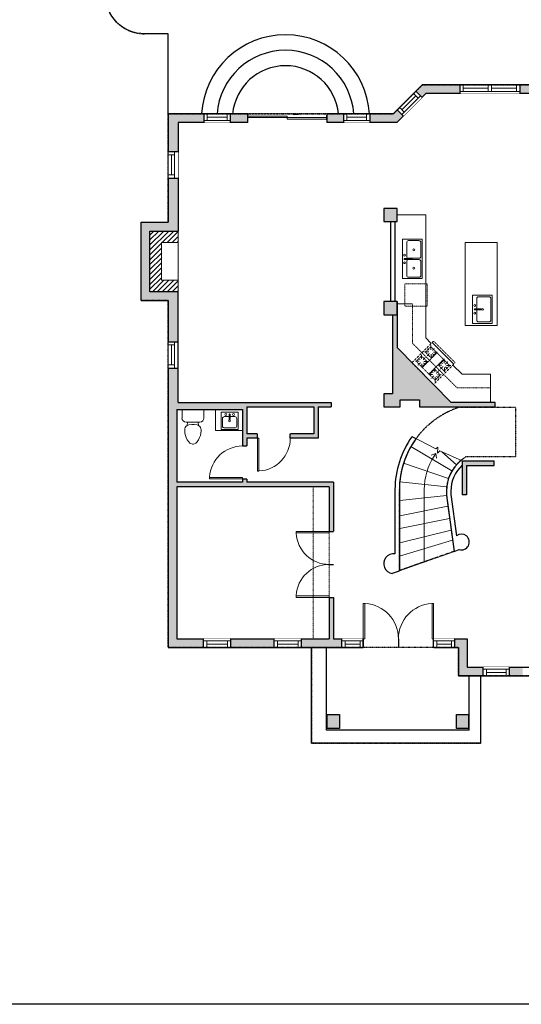
# Model space of a CAD drawing. Units: inches. Extents: x -1876 to 4124, y -2967 to -1480.
# Drawn here: x 834 to 1288, y -2967 to -2076 of the extents above; entities that cross this region are included whole.
import ezdxf

# ---------------------------------------------------------------- set-up
doc = ezdxf.new("R2010")
doc.units = ezdxf.units.IN
doc.linetypes.add('Dash', pattern=[0.23622, 0.11811, -0.11811])
doc.layers.get('0').update_dxf_attribs({"color": 255})
doc.layers.get('Defpoints').update_dxf_attribs({"color": 6, "linetype": 'Dash'})
for name, color, linetype, lineweight in [('A-DOOR&WINDOWS', 4, 'Continuous', 9), ('A-OBJECT', 2, 'Continuous', 9), ('A-STAIRS', 1, 'Continuous', 15)]:
    doc.layers.add(name, color=color, linetype=linetype, lineweight=lineweight)
doc.layers.add('A-WALL', color=252, linetype='Continuous')

# ---------------------------------------------------------------- blocks, each defined once
blk = doc.blocks.new('*U200')
blk.add_wipeout([(0, 30), (0, -195), (1238, -195), (1238, 30)]).dxf.layer = 'A-DOOR&WINDOWS'
at = {"color": 0, "linetype": 'ByBlock', "lineweight": -2, "transparency": 33554687}
blk.add_lwpolyline([(51, 1237), (0, 1237), (0, 0), (51, 0)], close=True, dxfattribs=at)
blk.add_arc((0, 0), 1238, 0, 86.8211, dxfattribs=at)
at = {"layer": 'A-WALL', "transparency": 33554687}
for points in [[(0, 0), (0, -165)], [(1238, 0), (1238, -165)]]:
    blk.add_lwpolyline(points, dxfattribs=at)
blk = doc.blocks.new('blocks$0$Toilet-Domestic-2D - Toilet-Domestic-2D-1228486-SUBSTRUCTURE Copy 1')
at = {"layer": 'A-OBJECT', "color": 0, "linetype": 'ByBlock', "lineweight": -2}
for p, q in [((-130, 698), (-154, 647)), ((-95, 749), (-130, 698)), ((-70, 774), (-95, 749)), ((-48, 787), (-70, 774)), ((-13, 799), (-48, 787)), ((13, 799), (-13, 799)), ((48, 787), (13, 799)), ((70, 774), (48, 787)), ((95, 749), (70, 774)), ((130, 698), (95, 749)), ((154, 647), (130, 698)), ((-186, 545), (-190, 495)), ((-190, 495), (-188, 469)), ((-188, 469), (-184, 444)), ((-172, 596), (-186, 545)), ((-154, 647), (-172, 596)), ((172, 596), (154, 647)), ((186, 545), (172, 596)), ((184, 444), (188, 469)), ((190, 495), (186, 545)), ((188, 469), (190, 495)), ((-184, 444), (-177, 418)), ((-177, 418), (-163, 393)), ((-163, 393), (-132, 368)), ((-159, 291), (159, 291)), ((-132, 368), (-97, 355)), ((-123, 291), (-132, 368)), ((-97, 355), (-25, 342)), ((-25, 342), (25, 342)), ((25, 342), (97, 355)), ((97, 355), (132, 368)), ((123, 291), (132, 368)), ((132, 368), (163, 393)), ((163, 393), (177, 418)), ((177, 418), (184, 444)), ((-253, 0), (-253, 196)), ((253, 196), (253, 0))]:
    blk.add_line(p, q, dxfattribs=at)
blk.add_lwpolyline([(253, 0), (-253, 0)], dxfattribs=at)
for centre, start, end in [((-159, 196), 90, 180), ((159, 196), 0, 90)]:
    blk.add_arc(centre, 94.6, start, end, dxfattribs=at)
blk = doc.blocks.new('blocks$0$Sink Kitchen-Island - 18_ x 18_-1226390-SUBSTRUCTURE Copy 1')
at = {"layer": 'A-OBJECT', "color": 0, "linetype": 'ByBlock', "lineweight": -2}
for p, q in [((229, 0), (-229, 0)), ((-229, 0), (-229, -457)), ((229, -457), (229, 0)), ((-190, -165), (-190, -368)), ((-13, -114), (-140, -114)), ((-13, -57), (-13, -178)), ((13, -57), (13, -178)), ((140, -114), (13, -114)), ((191, -368), (191, -165)), ((-229, -457), (229, -457)), ((-140, -419), (140, -419))]:
    blk.add_line(p, q, dxfattribs=at)
for centre, radius, start, end in [((-140, -165), 50.8, 90, 180), ((-102, -57), 25.4, 0, 180), ((-102, -57), 25.4, 180, 0), ((0, -231), 25.4, 0, 180), ((0, -231), 25.4, 180, 0), ((0, -57), 12.7, 0, 180), ((0, -178), 12.7, 180, 0), ((102, -57), 25.4, 0, 180), ((102, -57), 25.4, 180, 0), ((140, -165), 50.8, 0, 90), ((-140, -368), 50.8, 180, 270), ((140, -368), 50.8, 270, 0)]:
    blk.add_arc(centre, radius, start, end, dxfattribs=at)
blk = doc.blocks.new('*U277')
blk.add_wipeout([(0, 30), (0, -360), (1321, -360), (1321, 30)]).dxf.layer = 'A-DOOR&WINDOWS'
at = {"color": 0, "linetype": 'ByBlock', "lineweight": -2, "transparency": 33554687}
blk.add_lwpolyline([(51, 1319), (0, 1319), (0, 0), (51, 0)], close=True, dxfattribs=at)
blk.add_arc((0, 0), 1321, 0, 86.8211, dxfattribs=at)
at = {"layer": 'A-WALL', "transparency": 33554687}
for points in [[(0, 0), (0, -330)], [(1321, 0), (1321, -330)]]:
    blk.add_lwpolyline(points, dxfattribs=at)
blk = doc.blocks.new('*U278')
at = {"color": 252}
blk.add_wipeout([(24.86, 0), (24.86, -8), (0, -8), (0, 0)], dxfattribs=at)
at = {"color": 4}
for points in [[(3, -6), (3, -3.7), (3, -3.7), (3, -2.3), (3, -2.3), (3, 0), (0, 0), (0, -6)], [(21.86, -6), (21.86, -3.7), (21.86, -3.7), (21.86, -2.3), (21.86, -2.3), (21.86, 0), (24.86, 0), (24.86, -6)]]:
    blk.add_lwpolyline(points, close=True, dxfattribs=at)
at = {"color": 9}
for points in [[(3, 0), (21.86, 0)], [(3, -6), (21.86, -6)]]:
    blk.add_lwpolyline(points, dxfattribs=at)
blk.add_lwpolyline([(3, -3), (21.86, -3), (21.86, -3), (3, -3)], close=True, dxfattribs=at)
at = {"layer": 'A-WALL'}
for points in [[(0, 0), (0, -8)], [(24.86, 0), (24.86, -8)]]:
    blk.add_lwpolyline(points, dxfattribs=at)
blk = doc.blocks.new('*U279')
at = {"color": 252}
blk.add_wipeout([(24, 0), (24, -8), (0, -8), (0, 0)], dxfattribs=at)
at = {"color": 4}
for points in [[(3, -6), (3, -3.7), (3, -3.7), (3, -2.3), (3, -2.3), (3, 0), (0, 0), (0, -6)], [(21, -6), (21, -3.7), (21, -3.7), (21, -2.3), (21, -2.3), (21, 0), (24, 0), (24, -6)]]:
    blk.add_lwpolyline(points, close=True, dxfattribs=at)
at = {"color": 9}
for points in [[(3, 0), (21, 0)], [(3, -6), (21, -6)]]:
    blk.add_lwpolyline(points, dxfattribs=at)
blk.add_lwpolyline([(3, -3), (21, -3), (21, -3), (3, -3)], close=True, dxfattribs=at)
at = {"layer": 'A-WALL'}
for points in [[(0, 0), (0, -8)], [(24, 0), (24, -8)]]:
    blk.add_lwpolyline(points, dxfattribs=at)
blk = doc.blocks.new('*U281')
at = {"color": 252}
blk.add_wipeout([(24, 0), (24, -9.24), (0, -9.24), (0, 0)], dxfattribs=at)
at = {"color": 4}
for points in [[(3, -6), (3, -3.7), (3, -3.7), (3, -2.3), (3, -2.3), (3, 0), (0, 0), (0, -6)], [(21, -6), (21, -3.7), (21, -3.7), (21, -2.3), (21, -2.3), (21, 0), (24, 0), (24, -6)]]:
    blk.add_lwpolyline(points, close=True, dxfattribs=at)
at = {"color": 9}
for points in [[(3, 0), (21, 0)], [(3, -6), (21, -6)]]:
    blk.add_lwpolyline(points, dxfattribs=at)
blk.add_lwpolyline([(3, -3), (21, -3), (21, -3), (3, -3)], close=True, dxfattribs=at)
at = {"layer": 'A-WALL'}
for points in [[(0, 0), (0, -9.24)], [(24, 0), (24, -9.24)]]:
    blk.add_lwpolyline(points, dxfattribs=at)
blk = doc.blocks.new('*U282')
at = {"color": 252}
blk.add_wipeout([(28.92, 0), (28.92, -8), (-25.92, -8), (-25.92, 0)], dxfattribs=at)
at = {"color": 4}
for points in [[(3, -6), (3, -3.7), (3, -3.7), (3, -2.3), (3, -2.3), (3, 0), (0, 0), (0, -6)], [(25.92, -6), (25.92, -3.7), (25.92, -3.7), (25.92, -2.3), (25.92, -2.3), (25.92, 0), (28.92, 0), (28.92, -6)], [(-22.92, -6), (-22.92, -3.7), (-22.92, -3.7), (-22.92, -2.3), (-22.92, -2.3), (-22.92, 0), (-25.92, 0), (-25.92, -6)], [(0, -6), (0, -3.7), (0, -3.7), (0, -2.3), (0, -2.3), (0, 0), (3, 0), (3, -6)]]:
    blk.add_lwpolyline(points, close=True, dxfattribs=at)
at = {"color": 9}
for points in [[(3, 0), (25.92, 0)], [(0, 0), (-22.92, 0)], [(0, -6), (-22.92, -6)], [(3, -6), (25.92, -6)]]:
    blk.add_lwpolyline(points, dxfattribs=at)
for points in [[(0, -3), (-22.92, -3), (-22.92, -3), (0, -3)], [(3, -3), (25.92, -3), (25.92, -3), (3, -3)]]:
    blk.add_lwpolyline(points, close=True, dxfattribs=at)
at = {"layer": 'A-WALL'}
for points in [[(28.92, 0), (28.92, -8)], [(-25.92, 0), (-25.92, -8)]]:
    blk.add_lwpolyline(points, dxfattribs=at)
blk = doc.blocks.new('*U283')
at = {"color": 252}
blk.add_wipeout([(19.49, 0), (19.49, -8), (0, -8), (0, 0)], dxfattribs=at)
at = {"color": 4}
for points in [[(3, -6), (3, -3.7), (3, -3.7), (3, -2.3), (3, -2.3), (3, 0), (0, 0), (0, -6)], [(16.49, -6), (16.49, -3.7), (16.49, -3.7), (16.49, -2.3), (16.49, -2.3), (16.49, 0), (19.49, 0), (19.49, -6)]]:
    blk.add_lwpolyline(points, close=True, dxfattribs=at)
at = {"color": 9}
for points in [[(3, 0), (16.49, 0)], [(3, -6), (16.49, -6)]]:
    blk.add_lwpolyline(points, dxfattribs=at)
blk.add_lwpolyline([(3, -3), (16.49, -3), (16.49, -3), (3, -3)], close=True, dxfattribs=at)
at = {"layer": 'A-WALL'}
for points in [[(0, 0), (0, -8)], [(19.49, 0), (19.49, -8)]]:
    blk.add_lwpolyline(points, dxfattribs=at)
blk = doc.blocks.new('blocks$0$Sink Kitchen-Single - 30_ x 21_-1227116-SUBSTRUCTURE Copy 1')
at = {"layer": 'A-OBJECT', "color": 0, "linetype": 'ByBlock', "lineweight": -2}
for p, q in [((381, 0), (-381, 0)), ((-381, 0), (-381, -533)), ((381, -533), (381, 0)), ((-343, -165), (-343, -445)), ((-13, -114), (-292, -114)), ((-13, -57), (-13, -216)), ((13, -57), (13, -216)), ((292, -114), (13, -114)), ((343, -445), (343, -165)), ((-381, -533), (381, -533)), ((-292, -495), (292, -495))]:
    blk.add_line(p, q, dxfattribs=at)
for centre, radius, start, end in [((-292, -165), 50.8, 90, 180), ((-102, -57), 25.4, 0, 180), ((-102, -57), 25.4, 180, 0), ((0, -269), 25.4, 0, 180), ((0, -57), 12.7, 0, 180), ((0, -216), 12.7, 180, 0), ((102, -57), 25.4, 0, 180), ((102, -57), 25.4, 180, 0), ((292, -165), 50.8, 0, 90), ((-292, -445), 50.8, 180, 270), ((0, -269), 25.4, 180, 0), ((292, -445), 50.8, 270, 0)]:
    blk.add_arc(centre, radius, start, end, dxfattribs=at)
blk = doc.blocks.new('*U162')
at = {"linetype": 'Dash'}
for p, q in [((-168, 0), (168, 0)), ((-168, -337), (-168, 0)), ((168, 0), (168, -337)), ((-160, -87), (-124, -87)), ((-120, -71), (-157, -35)), ((-122, -106), (-155, -139)), ((-147, -128), (-147, -45)), ((-147, -45), (-59, -45)), ((-103, -27), (-103, -68)), ((-86, -71), (-52, -38)), ((-76, -89), (-55, -89)), ((-59, -45), (-59, -128)), ((-50, -45), (50, -45)), ((-50, -45), (-50, -272)), ((50, -45), (50, -272)), ((86, -102), (52, -136)), ((82, -68), (53, -39)), ((53, -89), (80, -89)), ((59, -45), (147, -45)), ((59, -45), (59, -128)), ((103, -27), (103, -68)), ((124, -71), (155, -41)), ((124, -106), (155, -137)), ((130, -89), (155, -89)), ((147, -45), (147, -128)), ((-122, -215), (-154, -182)), ((-147, -128), (-59, -128)), ((-59, -188), (-147, -188)), ((-147, -272), (-147, -188)), ((-102, -109), (-102, -150)), ((-102, -211), (-102, -174)), ((-82, -109), (-54, -137)), ((-82, -215), (-53, -185)), ((-59, -188), (-59, -272)), ((85, -215), (55, -185)), ((59, -128), (147, -128)), ((59, -188), (59, -272)), ((147, -188), (59, -188)), ((104, -109), (104, -150)), ((104, -211), (104, -174)), ((122, -216), (154, -183)), ((147, -188), (147, -272)), ((-124, -230), (-160, -230)), ((-122, -249), (-155, -283)), ((-59, -272), (-147, -272)), ((-102, -249), (-102, -287)), ((-85, -246), (-50, -281)), ((-76, -232), (-55, -232)), ((50, -272), (-50, -272)), ((83, -249), (50, -282)), ((53, -232), (80, -232)), ((147, -272), (59, -272)), ((104, -249), (104, -287)), ((123, -249), (159, -285)), ((130, -232), (155, -232)), ((168, -337), (-168, -337))]:
    blk.add_line(p, q, dxfattribs=at)
blk.add_line((168, -317), (-168, -317))
blk = doc.blocks.new('blocks$0$Sink Kitchen-Double - 42_ x 21_-1225552-SUBSTRUCTURE Copy 1')
at = {"layer": 'A-OBJECT', "color": 0, "linetype": 'ByBlock', "lineweight": -2}
for p, q in [((533.4, 0), (-533.4, 0)), ((-533.4, 0), (-533.4, -533.4)), ((533.4, -533.4), (533.4, 0)), ((-495.3, -165.1), (-495.3, -444.5)), ((-69.85, -114.3), (-444.5, -114.3)), ((-19.05, -165.1), (-19.05, -444.5)), ((-12.7, -57.15), (-12.7, -254)), ((12.7, -57.15), (12.7, -254)), ((19.05, -165.1), (19.05, -444.5)), ((444.5, -114.3), (69.85, -114.3)), ((495.3, -444.5), (495.3, -165.1)), ((-444.5, -495.3), (-69.85, -495.3)), ((69.85, -495.3), (444.5, -495.3)), ((-533.4, -533.4), (533.4, -533.4))]:
    blk.add_line(p, q, dxfattribs=at)
for centre, radius, start, end in [((-444.5, -165.1), 50.8, 90, 180), ((-101.6, -57.15), 25.4, 0, 180), ((-101.6, -57.15), 25.4, 180, 0), ((-69.85, -165.1), 50.8, 0, 90), ((0, -57.15), 12.7, 0, 180), ((0, -254), 12.7, 180, 0), ((69.85, -165.1), 50.8, 90, 180), ((101.6, -57.15), 25.4, 0, 180), ((101.6, -57.15), 25.4, 180, 0), ((444.5, -165.1), 50.8, 0, 90), ((-444.5, -444.5), 50.8, 180, 270), ((-247.65, -304.8), 25.4, 0, 180), ((-247.65, -304.8), 25.4, 180, 0), ((-69.85, -444.5), 50.8, 270, 0), ((69.85, -444.5), 50.8, 180, 270), ((247.65, -304.8), 25.4, 0, 180), ((247.65, -304.8), 25.4, 180, 0), ((444.5, -444.5), 50.8, 270, 0)]:
    blk.add_arc(centre, radius, start, end, dxfattribs=at)
blk = doc.blocks.new('*U288')
at = {"color": 0, "linetype": 'ByBlock', "lineweight": -2}
blk.add_line((2.79, 0), (0, 0), dxfattribs=at)
at = {"color": 0, "linetype": 'ByBlock', "lineweight": -2, "transparency": 33554687}
blk.add_lwpolyline([(3.48, 2.72), (0, 0), (3.48, -2.72)], dxfattribs=at)
blk = doc.blocks.new('*U82')
at = {"layer": 'A-DOOR&WINDOWS', "transparency": 33554687}
blk.add_hatch(color=9, dxfattribs=at).paths.add_polyline_path([(14, 12.2), (14, 13.2), (11, 12.7)], flags=0)
at = {"layer": 'A-DOOR&WINDOWS', "color": 9, "transparency": 33554687}
for p, q in [((14, 13.2), (11, 12.7)), ((23, 12.7), (11, 12.7)), ((11, 12.7), (14, 12.2)), ((14, 12.2), (14, 13.2))]:
    blk.add_line(p, q, dxfattribs=at)
at = {"layer": 'A-DOOR&WINDOWS', "color": 0, "linetype": 'ByBlock', "lineweight": -2, "transparency": 33554687}
for points in [[(-79.9, 9.9), (-79.9, 6.6), (0, 6.6), (0, 9.9)], [(0, 6.6), (0, 3.2), (79.9, 3.2), (79.9, 6.6)]]:
    blk.add_lwpolyline(points, close=True, dxfattribs=at)
at = {"layer": 'A-WALL', "transparency": 33554687}
for points in [[(-79.9, 2.1), (-79.9, 11)], [(79.9, 2.1), (79.9, 11)]]:
    blk.add_lwpolyline(points, dxfattribs=at)

msp = doc.modelspace()

# ---------------------------------------------------------------- hatches: boundary and pattern name
at = {"layer": 'A-OBJECT'}
h = msp.add_hatch(dxfattribs=at)
h.set_pattern_fill('ANSI31', color=256, scale=0.994032)
h.set_pattern_definition([(45, (1022.0274, 2298.8423), (-2.231665, 2.231665), [])])
h.paths.add_polyline_path([(962.18, -2311.42), (962.18, -2277.22), (977.33, -2277.22), (977.33, -2266.83), (951.78, -2266.83), (951.78, -2321.82), (977.33, -2321.82), (977.33, -2311.42)])
at = {"layer": 'A-WALL'}
h = msp.add_hatch(color=256, dxfattribs=at)
h.dxf.hatch_style = 1
h.paths.add_polyline_path([(1175.72, -2157.15), (1172.09, -2160.78), (1151, -2160.78), (1151, -2168.73), (1175.38, -2168.73), (1181.34, -2162.78)])
h.paths.add_polyline_path([(1127.14, -2160.78), (1111.89, -2160.78), (1111.89, -2168.73), (1127.14, -2168.73)])
h.paths.add_polyline_path([(1040.32, -2160.78), (1024.52, -2160.78), (1024.52, -2168.73), (1040.32, -2168.73)])
h.paths.add_polyline_path([(1000.66, -2160.78), (968.14, -2160.78), (968.14, -2195), (977.33, -2195), (977.33, -2168.73), (1000.66, -2168.73)])
h.paths.add_polyline_path([(977.33, -2218.85), (968.14, -2218.85), (968.14, -2258.88), (943.83, -2258.88), (943.83, -2329.77), (968.14, -2329.77), (968.14, -2366.97), (977.33, -2366.97), (977.33, -2321.82), (951.78, -2321.82), (951.78, -2266.83), (977.33, -2266.83)])
h.paths.add_polyline_path([(1039.54, -2425.89), (1100.22, -2425.89), (1100.22, -2450.25), (1078.88, -2450.25), (1078.88, -2454.22), (1104.2, -2454.22), (1104.2, -2425.89), (1115.81, -2425.89), (1115.81, -2421.91), (977.33, -2421.91), (977.33, -2390.83), (968.14, -2390.83), (968.14, -2643.73), (1000.17, -2643.73), (1000.17, -2635.77), (976.09, -2635.77), (976.09, -2498.22), (1113.94, -2498.22), (1113.94, -2538.71), (1117.91, -2538.71), (1117.91, -2494.24), (1039.54, -2494.24), (1039.54, -2491.17), (1035.56, -2491.17), (1035.56, -2494.24), (976.09, -2494.24), (976.09, -2428.42), (1035.56, -2428.42), (1035.56, -2461.35), (1039.54, -2461.35), (1039.54, -2454.22), (1049.06, -2454.22), (1049.06, -2450.25), (1039.54, -2450.25)])
h.paths.add_polyline_path([(1400.66, -2434.08), (1382.44, -2434.08), (1382.44, -2311.03), (1394.04, -2311.03), (1394.04, -2307.05), (1382.44, -2307.05), (1382.44, -2246.03), (1378.46, -2246.03), (1378.46, -2250.47), (1369.48, -2250.47), (1369.48, -2254.45), (1378.46, -2254.45), (1378.46, -2421.91), (1332.99, -2421.91), (1332.99, -2254.45), (1337.67, -2254.45), (1337.67, -2250.47), (1332.99, -2250.47), (1332.99, -2246.03), (1329.01, -2246.03), (1329.01, -2421.91), (1301.21, -2421.91), (1301.21, -2425.89), (1314.2, -2425.89), (1314.2, -2429.41), (1318.18, -2429.41), (1318.18, -2425.89), (1378.46, -2425.89), (1378.46, -2474.92), (1318.18, -2474.92), (1318.18, -2459.23), (1314.2, -2459.23), (1314.2, -2474.92), (1302.15, -2474.92), (1302.15, -2478.89), (1378.46, -2478.89), (1378.46, -2661.47), (1364.01, -2661.47), (1364.01, -2669.42), (1374.48, -2669.42), (1374.48, -2718.91), (1434.43, -2718.91), (1434.43, -2710.95), (1382.44, -2710.95), (1382.44, -2475.33), (1400.66, -2475.33)])
h.paths.add_polyline_path([(1253.6, -2661.47), (1239.15, -2661.47), (1239.15, -2635.77), (1228, -2635.77), (1228, -2643.73), (1231.2, -2643.73), (1231.2, -2669.42), (1253.6, -2669.42)])
h.paths.add_polyline_path([(1125.63, -2635.77), (1117.91, -2635.77), (1117.91, -2598.35), (1113.94, -2598.35), (1113.94, -2635.77), (1089, -2635.77), (1089, -2643.73), (1125.63, -2643.73)])
h.paths.add_polyline_path([(1513.34, -2710.95), (1472.06, -2710.95), (1472.06, -2718.91), (1505.38, -2718.91), (1505.38, -2743.03), (1568.65, -2743.03), (1568.65, -2735.08), (1513.34, -2735.08)])
h.paths.add_polyline_path([(1669.54, -2688.84), (1661.59, -2688.84), (1661.59, -2735.08), (1606.28, -2735.08), (1606.28, -2743.03), (1669.54, -2743.03)])
h.paths.add_polyline_path([(1669.54, -2560.59), (1661.59, -2560.59), (1661.59, -2593.42), (1669.54, -2593.42)])
h.paths.add_polyline_path([(1624.04, -2158.8), (1538.82, -2158.8), (1538.82, -2166.75), (1584.37, -2166.75), (1584.37, -2176.08), (1588.35, -2176.08), (1588.35, -2166.75), (1616.09, -2166.75), (1616.09, -2234.75), (1588.35, -2234.75), (1588.35, -2220.74), (1584.37, -2220.74), (1584.37, -2250.68), (1588.35, -2250.68), (1588.35, -2238.72), (1616.09, -2238.72), (1616.09, -2307.05), (1588.35, -2307.05), (1588.35, -2295.34), (1584.37, -2295.34), (1584.37, -2307.05), (1438.82, -2307.05), (1438.82, -2237.14), (1434.84, -2237.14), (1434.84, -2307.05), (1425.85, -2307.05), (1425.85, -2311.03), (1430.31, -2311.03), (1661.59, -2311.03), (1661.59, -2322.2), (1669.54, -2322.2), (1669.54, -2303.07), (1624.04, -2303.07)])
h.paths.add_polyline_path([(1485.52, -2158.8), (1408.44, -2158.8), (1408.44, -2166.75), (1434.84, -2166.75), (1434.84, -2177.49), (1438.82, -2177.49), (1438.82, -2166.75), (1485.52, -2166.75)])
h.paths.add_polyline_path([(1376.63, -2158.8), (1344, -2158.8), (1342.92, -2157.71), (1337.3, -2163.34), (1340.71, -2166.75), (1376.63, -2166.75)])
h.paths.add_polyline_path([(1319.75, -2134.55), (1286.85, -2134.55), (1286.85, -2142.5), (1316.46, -2142.5), (1320.43, -2146.47), (1326.05, -2140.85)])
h = msp.add_hatch(color=256, dxfattribs=at)
h.dxf.hatch_style = 1
h.paths.add_polyline_path([(1232.35, -2142.5), (1232.35, -2134.55), (1198.32, -2134.55), (1192.59, -2140.28), (1198.21, -2145.91), (1201.62, -2142.5)])
h = msp.add_hatch(color=256, dxfattribs=at)
h.dxf.hatch_style = 1
h.paths.add_polyline_path([(1175.52, -2330.74), (1163.43, -2330.74), (1163.43, -2342.55), (1175.52, -2342.55)])
h.paths.add_polyline_path([(1163.43, -2246.5), (1163.43, -2258.31), (1175.52, -2258.31), (1175.52, -2246.5)])
h = msp.add_hatch(color=256, dxfattribs=at)
h.dxf.hatch_style = 1
h.paths.add_polyline_path([(1208.57, -2405.69), (1188.99, -2386.11), (1189.09, -2386), (1175.52, -2372.29), (1175.52, -2342.55), (1171.54, -2342.55), (1171.54, -2414.08), (1163.45, -2414.08), (1163.45, -2425.89), (1178.34, -2425.89), (1178.34, -2419.48), (1195.94, -2419.48), (1195.94, -2425.89), (1264.44, -2425.89), (1264.44, -2421.91), (1224.62, -2421.91)])
h = msp.add_hatch(color=256, dxfattribs=at)
h.dxf.hatch_style = 1
h.paths.add_polyline_path([(1234.62, -2474.92), (1234.62, -2505.5), (1238.6, -2505.5), (1238.6, -2478.89), (1263.47, -2478.89), (1263.47, -2474.92)])
h = msp.add_hatch(color=256, dxfattribs=at)
h.dxf.hatch_style = 1
h.paths.add_polyline_path([(1340.16, -2661.47), (1325.29, -2661.47), (1325.29, -2669.42), (1340.16, -2669.42)])
h.paths.add_polyline_path([(1289.37, -2661.47), (1277.46, -2661.47), (1277.46, -2669.42), (1289.37, -2669.42)])
h.paths.add_polyline_path([(1228, -2635.77), (1208.62, -2635.77), (1208.62, -2643.73), (1228, -2643.73)])
h.paths.add_polyline_path([(1145, -2635.77), (1125.63, -2635.77), (1125.63, -2643.73), (1145, -2643.73)])
h.paths.add_polyline_path([(1064.29, -2635.77), (1024.88, -2635.77), (1024.88, -2643.73), (1064.29, -2643.73)])
h = msp.add_hatch(color=256, dxfattribs=at)
h.dxf.hatch_style = 1
h.paths.add_polyline_path([(1112.22, -2704.37), (1112.22, -2716.94), (1123.28, -2716.94), (1123.28, -2704.37)])
h.paths.add_polyline_path([(1240.38, -2716.94), (1240.38, -2704.37), (1229.31, -2704.37), (1229.31, -2716.94)])

# ---------------------------------------------------------------- linework, layer by layer
at = {"layer": 'A-OBJECT'}
for p, q in [((1201.64, -2252.1), (1175.52, -2252.1)), ((1201.64, -2363.56), (1201.64, -2252.1)), ((1175.52, -2332.63), (1189.52, -2332.63)), ((1206.59, -2368.5), (1201.64, -2363.56)), ((1234.49, -2396.4), (1226.17, -2388.09)), ((1260.16, -2396.4), (1234.49, -2396.4)), ((1260.16, -2421.91), (1260.16, -2396.4))]:
    msp.add_line(p, q, dxfattribs=at)
at = {"layer": 'A-OBJECT', "linetype": 'Dash'}
for p, q in [((1189.52, -2332.63), (1189.52, -2368.37)), ((1189.52, -2368.37), (1229.88, -2408.73)), ((1229.88, -2408.73), (1260.16, -2408.73))]:
    msp.add_line(p, q, dxfattribs=at)
at = {"layer": 'A-OBJECT'}
for points in [[(951.78, -2266.83), (977.33, -2266.83), (977.33, -2321.82), (951.78, -2321.82)], [(1237.13, -2277.25), (1266.11, -2277.25), (1266.11, -2352.33), (1237.13, -2352.33)], [(1035.56, -2428.42), (1011.15, -2428.42), (1011.15, -2447.47), (1035.56, -2447.47)]]:
    msp.add_lwpolyline(points, close=True, dxfattribs=at)
msp.add_lwpolyline([(977.33, -2311.42), (962.18, -2311.42), (962.18, -2277.22), (977.33, -2277.22)], dxfattribs=at)
at = {"layer": 'A-OBJECT', "linetype": 'Dash'}
msp.add_lwpolyline([(1182.52, -2314.61), (1202.79, -2314.61), (1202.79, -2334.88), (1182.52, -2334.88)], close=True, dxfattribs=at)
at = {"layer": 'A-STAIRS'}
for p, q in [((1189.07, -2453), (1192.71, -2454.75)), ((1225.3, -2483.92), (1188.07, -2461.89)), ((1229.35, -2478.36), (1216.25, -2466.74)), ((1222.18, -2490.74), (1181.4, -2476.97)), ((1232.99, -2474.81), (1232.38, -2473.92)), ((1234.62, -2474.96), (1233.47, -2474.4)), ((1220.5, -2498.33), (1177.98, -2493.67)), ((1220.31, -2506.12), (1177.98, -2510.65)), ((1221.63, -2515.72), (1177.98, -2524.68)), ((1223.16, -2526.88), (1177.98, -2536.19)), ((1224.64, -2537.62), (1177.98, -2549.11)), ((1177.65, -2574.24), (1227.27, -2556.79))]:
    msp.add_line(p, q, dxfattribs=at)
for points in [[(1189.13, -2452.91), (1210.64, -2464), (1212.58, -2462.4), (1212.05, -2467.86), (1214.21, -2465.84), (1234.62, -2474.92)], [(1177.65, -2561.06), (1225.85, -2546.47)]]:
    msp.add_lwpolyline(points, dxfattribs=at)
msp.add_lwpolyline([(1209.22, -2470.45, 0.144635), (1200.16, -2500.74), (1200.16, -2565.69)], format="xyb", dxfattribs=at)
at = {"layer": 'A-WALL'}
for p, q in [((1198.32, -2134.55), (1172.09, -2160.78)), ((1319.75, -2134.55), (1198.32, -2134.55)), ((1201.62, -2142.5), (1175.38, -2168.73)), ((1316.46, -2142.5), (1201.62, -2142.5)), ((968.14, -2160.78), (968.14, -2258.88)), ((1040.32, -2160.78), (968.14, -2160.78)), ((1172.09, -2160.78), (1111.89, -2160.78)), ((977.33, -2168.73), (977.33, -2266.83)), ((1040.32, -2168.73), (977.33, -2168.73)), ((1175.38, -2168.73), (1111.89, -2168.73)), ((1169.47, -2258.31), (1169.47, -2330.74)), ((1173.45, -2258.31), (1173.45, -2330.74)), ((951.78, -2266.83), (977.33, -2266.83)), ((943.83, -2329.77), (968.14, -2329.77)), ((968.14, -2329.77), (968.14, -2643.73)), ((1175.52, -2330.74), (1175.52, -2372.29)), ((1171.54, -2342.55), (1171.54, -2414.08)), ((1175.52, -2372.29), (1224.62, -2421.91)), ((977.33, -2421.91), (1115.81, -2421.91)), ((1115.81, -2421.91), (1115.81, -2425.89)), ((1264.44, -2421.91), (1224.62, -2421.91)), ((976.09, -2428.42), (1035.56, -2428.42)), ((976.09, -2428.42), (976.09, -2494.24)), ((1035.56, -2428.42), (1035.56, -2494.24)), ((1039.54, -2425.89), (1039.54, -2450.25)), ((1039.54, -2425.89), (1100.22, -2425.89)), ((1100.22, -2425.89), (1100.22, -2450.25)), ((1104.2, -2425.89), (1104.2, -2454.22)), ((1104.2, -2425.89), (1115.81, -2425.89)), ((1195.94, -2425.89), (1264.44, -2425.89)), ((1100.22, -2450.25), (1039.54, -2450.25)), ((1104.2, -2454.22), (1039.54, -2454.22)), ((1039.54, -2454.22), (1039.54, -2494.24)), ((1234.62, -2474.92), (1263.47, -2474.92)), ((1234.62, -2474.92), (1234.62, -2505.5)), ((1238.6, -2478.89), (1263.47, -2478.89)), ((1238.6, -2478.89), (1238.6, -2505.5)), ((1035.56, -2494.24), (976.09, -2494.24)), ((1117.91, -2494.24), (1039.54, -2494.24)), ((1117.91, -2494.24), (1117.91, -2635.77)), ((1113.94, -2498.22), (976.09, -2498.22)), ((976.09, -2498.22), (976.09, -2635.77)), ((1113.94, -2498.22), (1113.94, -2635.77)), ((1220.28, -2505.91), (1227.27, -2556.79)), ((1224.22, -2505.37), (1229.35, -2542.72)), ((1238.6, -2505.5), (1234.62, -2505.5)), ((1227.27, -2556.79), (1231.83, -2555.17)), ((1171.38, -2576.62), (1177.65, -2574.24)), ((976.09, -2635.77), (1113.94, -2635.77)), ((1117.91, -2635.77), (1239.15, -2635.77)), ((1239.15, -2635.77), (1239.15, -2661.47)), ((968.14, -2643.73), (1231.2, -2643.73)), ((1097.96, -2730.34), (1097.96, -2643.73)), ((1111.79, -2718.45), (1111.79, -2643.73)), ((1231.2, -2643.73), (1231.2, -2669.42)), ((1239.15, -2661.47), (1378.46, -2661.47)), ((1231.2, -2669.42), (1374.48, -2669.42)), ((1240.89, -2718.45), (1240.89, -2669.42)), ((1251.29, -2730.34), (1251.29, -2669.42)), ((1240.89, -2718.45), (1111.79, -2718.45)), ((1251.29, -2730.34), (1097.96, -2730.34))]:
    msp.add_line(p, q, dxfattribs=at)
for points in [[(1040.32, -2168.73), (1040.32, -2160.78)], [(1111.89, -2160.78), (1111.89, -2168.73)], [(943.83, -2329.77), (943.83, -2258.88), (968.14, -2258.88)], [(1171.54, -2414.08), (1163.45, -2414.08), (1163.45, -2425.89), (1178.34, -2425.89), (1178.34, -2419.48), (1195.94, -2419.48), (1195.94, -2425.89)], [(1264.44, -2425.89), (1264.44, -2421.91)], [(1263.47, -2478.89), (1263.47, -2474.92)]]:
    msp.add_lwpolyline(points, dxfattribs=at)
for points in [[(1175.52, -2246.5), (1163.43, -2246.5), (1163.43, -2258.31), (1175.52, -2258.31)], [(1175.52, -2330.74), (1163.43, -2330.74), (1163.43, -2342.55), (1175.52, -2342.55)], [(1112.22, -2704.37), (1123.28, -2704.37), (1123.28, -2716.94), (1112.22, -2716.94)], [(1229.31, -2704.37), (1240.38, -2704.37), (1240.38, -2716.94), (1229.31, -2716.94)]]:
    msp.add_lwpolyline(points, close=True, dxfattribs=at)
for points in [[(1189.07, -2453, 0.156017), (1173.67, -2500.71), (1173.67, -2559)], [(1192.71, -2454.75, 0.158268), (1177.65, -2500.71), (1177.65, -2574.24)], [(1233.47, -2474.4, 0.223738), (1220.28, -2502.12), (1220.28, -2505.91)], [(1234.62, -2478.66, 0.208905), (1224.26, -2502.12), (1224.26, -2505.91)]]:
    msp.add_lwpolyline(points, format="xyb", dxfattribs=at)
for centre, radius, start, end in [((1233.84, -2548.3), 7.16, 253.69535, 128.80923), ((1172.28, -2567.78), 8.89, 80.99098, 264.2052)]:
    msp.add_arc(centre, radius, start, end, dxfattribs=at)
at = {"layer": 'Defpoints'}
msp.add_lwpolyline([(1177.65, -2500.71, -0.326268), (1232.32, -2426.26), (1282.76, -2426.26), (1282.76, -2471.06), (1238.3, -2471.06, 0.266989), (1220.28, -2502.12), (1220.28, -2505.91), (1227.27, -2556.79), (1177.65, -2574.24), (1177.65, -2500.71, -0.158268), (1192.71, -2454.75)], format="xyb", dxfattribs=at)

# ---------------------------------------------------------------- block references
at = {"layer": 'A-DOOR&WINDOWS', "transparency": 33554687, "xscale": 0.4479720457717119, "yscale": 0.4479720457717119, "zscale": 0.4479720457717119}
msp.add_blockref('*U82', (1076.11, -2167.16), dxfattribs=at)
at = {"layer": 'A-OBJECT', "transparency": 33554687}
for name, p, xscale, yscale, zscale, rotation in [('blocks$0$Sink Kitchen-Double - 42_ x 21_-1225552-SUBSTRUCTURE Copy 1', (1180.53, -2292.07), 0.03348722616582724, 0.03348722616582724, 0.03348722616582724, 90), ('blocks$0$Sink Kitchen-Single - 30_ x 21_-1227116-SUBSTRUCTURE Copy 1', (1243.98, -2337.69), 0.03338250021332117, 0.03338250021332117, 0.03338250021332117, 90), ('blocks$0$Toilet-Domestic-2D - Toilet-Domestic-2D-1228486-SUBSTRUCTURE Copy 1', (990.67, -2428.42), -0.03912305027421862, 0.03912305027421862, 0.03912305027421862, 180)]:
    msp.add_blockref(name, p, dxfattribs=dict(at, xscale=xscale, yscale=yscale, zscale=zscale, rotation=rotation))
at = {"layer": 'A-OBJECT', "linetype": 'Dash', "xscale": 0.08248238897957841, "yscale": 0.08248238897957841, "zscale": 0.08248238897957841, "rotation": 135}
msp.add_blockref('*U162', (1198.78, -2395.9), dxfattribs=at)
at = {"layer": 'A-OBJECT', "transparency": 33554687, "xscale": -0.03380646359751453, "yscale": 0.03380646359751453, "zscale": 0.03380646359751453}
msp.add_blockref('blocks$0$Sink Kitchen-Island - 18_ x 18_-1226390-SUBSTRUCTURE Copy 1', (1023.91, -2430.86), dxfattribs=at)
at = {"layer": 'A-STAIRS', "xscale": 0.9940317951190879, "yscale": 0.9940317951190879, "zscale": 0.9940317951190879, "rotation": 238.5612398212237}
msp.add_blockref('*U288', (1210.67, -2468.08), dxfattribs=at)

# ---------------------------------------------------------------- next in the draw order: block references
at = {"layer": 'A-DOOR&WINDOWS', "xscale": 0.9940317951190879, "yscale": 0.9940317951190879, "zscale": 0.9940317951190879}
for name, p in [('*U282', (1258.11, -2134.55)), ('*U279', (1000.66, -2160.78)), ('*U279', (1127.14, -2160.78))]:
    msp.add_blockref(name, p, dxfattribs=at)
at = {"layer": 'A-DOOR&WINDOWS', "yscale": 0.9940317951190879, "zscale": 0.9940317951190879}
for name, p, xscale, rotation in [('*U279', (1175.72, -2157.15), 0.9940317951190879, 44.99999999999523), ('*U281', (968.14, -2218.85), 0.9940317951190879, 90), ('*U281', (968.14, -2390.83), 0.9940317951190879, 90), ('*U278', (1000.17, -2643.73), -0.9940317951190879, 180), ('*U278', (1064.29, -2643.73), -0.9940317951190879, 180), ('*U279', (1253.6, -2669.42), -0.9940317951190879, 180)]:
    msp.add_blockref(name, p, dxfattribs=dict(at, xscale=xscale, rotation=rotation))
at = {"layer": 'A-DOOR&WINDOWS', "transparency": 33554687, "yscale": 0.02408273262387114, "zscale": 0.02408273262387114}
for p, xscale, rotation in [((1035.56, -2491.17), 0.02408273262387114, 89.99999999999999), ((1113.94, -2538.71), -0.02408273262387114, 90)]:
    msp.add_blockref('*U200', p, dxfattribs=dict(at, xscale=xscale, rotation=rotation))
at = {"layer": 'A-DOOR&WINDOWS', "transparency": 33554687, "xscale": 0.02408273262387114, "yscale": 0.02408273262387114, "zscale": 0.02408273262387114}
msp.add_blockref('*U277', (1145, -2635.77, 0), dxfattribs=at)

# ---------------------------------------------------------------- next in the draw order: linework, layer by layer
at = {"layer": 'A-WALL'}
msp.add_lwpolyline([(968.14, -2160.78), (968.14, -2088.29), (946.87, -2088.29, -0.414214), (911.09, -2052.5), (911.09, -1963.1), (893.74, -1963.1), (893.74, -1825.93), (1052.97, -1825.93), (1052.97, -1915.36, -0.162312), (1109.59, -1961.87), (1357.71, -1961.87)], format="xyb", dxfattribs=at)
msp.add_lwpolyline([(977.33, -2421.91), (977.33, -2321.82), (951.78, -2321.82), (951.78, -2266.83)], dxfattribs=at)
for centre, radius, start, end in [((1074.46, -2165.32), 76.13, 3.39127, 176.58558), ((1074.46, -2165.32), 62.12, 4.18548, 175.81452), ((1074.52, -2165.39), 48.19, 5.48552, 174.67725)]:
    msp.add_arc(centre, radius, start, end, dxfattribs=at)
at = {"layer": 'Defpoints'}
msp.add_lwpolyline([(1476.01, -2158.8), (1476.01, -2158.8), (1476.01, -2158.8), (1476.01, -2158.8), (1344, -2158.8), (1319.75, -2134.55), (1198.32, -2134.55), (1172.09, -2160.78), (968.14, -2160.78), (968.14, -2088.29), (946.87, -2088.29, -0.414214), (911.09, -2052.5), (911.09, -1963.1), (893.74, -1963.1), (893.74, -1825.93), (1052.97, -1825.93), (1052.97, -1915.36, -0.162312), (1109.59, -1961.87), (1357.71, -1961.87), (1357.71, -2033.34), (1430.64, -2033.34), (1430.64, -2095.56, -0.27492)], format="xyb", close=True, dxfattribs=at)

# ---------------------------------------------------------------- next in the draw order: block references
at = {"layer": 'A-DOOR&WINDOWS', "transparency": 33554687, "xscale": 0.02408273262387114, "yscale": 0.02408273262387114, "zscale": 0.02408273262387114, "rotation": 90.00000000000001}
msp.add_blockref('*U200', (1113.94, -2598.35), dxfattribs=at)
at = {"layer": 'A-DOOR&WINDOWS', "transparency": 33554687, "xscale": -0.02408273262387114, "yscale": 0.02408273262387114, "zscale": 0.02408273262387114}
msp.add_blockref('*U277', (1208.62, -2635.77, 0), dxfattribs=at)
at = {"layer": 'A-DOOR&WINDOWS', "xscale": 0.9940317951190879, "yscale": 0.9940317951190879, "zscale": 0.9940317951190879, "rotation": 180}
msp.add_blockref('*U283', (1145, -2643.73, 0), dxfattribs=at)

# ---------------------------------------------------------------- next in the draw order: linework, layer by layer
at = {"layer": 'A-OBJECT', "linetype": 'Dash'}
msp.add_lwpolyline([(1113.94, -2498.22), (1099.45, -2498.22), (1099.45, -2635.77), (1113.94, -2635.77)], close=True, dxfattribs=at)

# ---------------------------------------------------------------- next in the draw order: block references
at = {"layer": 'A-DOOR&WINDOWS', "xscale": -0.9940317951190879, "yscale": 0.9940317951190879, "zscale": 0.9940317951190879, "rotation": 180}
msp.add_blockref('*U283', (1208.62, -2643.73, 0), dxfattribs=at)

# ---------------------------------------------------------------- next in the draw order: linework, layer by layer
at = {"layer": 'Defpoints', "color": 255, "linetype": 'Continuous', "elevation": 0}
msp.add_lwpolyline([(124.04, -1602.59), (2124.04, -1602.59), (2124.04, -2966.68), (124.04, -2966.68)], close=True, dxfattribs=at)
at = {"layer": 'Defpoints'}
msp.add_lwpolyline([(968.14, -2160.78), (1172.09, -2160.78), (1198.32, -2134.55), (1319.75, -2134.55), (1344, -2158.8), (1624.04, -2158.8), (1624.04, -2311.03), (1382.44, -2311.03), (1382.44, -2434.08), (1400.66, -2434.08), (1400.66, -2475.33), (1382.44, -2475.33), (1382.44, -2669.42), (1374.48, -2669.42), (1231.2, -2669.42), (1231.2, -2643.73), (968.14, -2643.73), (968.14, -2329.77), (943.83, -2329.77), (943.83, -2258.88), (968.14, -2258.88)], close=True, dxfattribs=at)
msp.add_lwpolyline([(1097.96, -2643.73), (1097.96, -2730.34), (1251.29, -2730.34), (1251.29, -2669.42), (1231.2, -2669.42), (1231.2, -2643.73), (1097.96, -2643.73)], dxfattribs=at)

# ---------------------------------------------------------------- next in the draw order: block references
at = {"layer": 'A-DOOR&WINDOWS', "transparency": 33554687, "xscale": -0.02408273262387114, "yscale": 0.02408273262387114, "zscale": 0.02408273262387114, "rotation": 180}
msp.add_blockref('*U200', (1049.06, -2454.22), dxfattribs=at)

doc.saveas('drawing.dxf')
